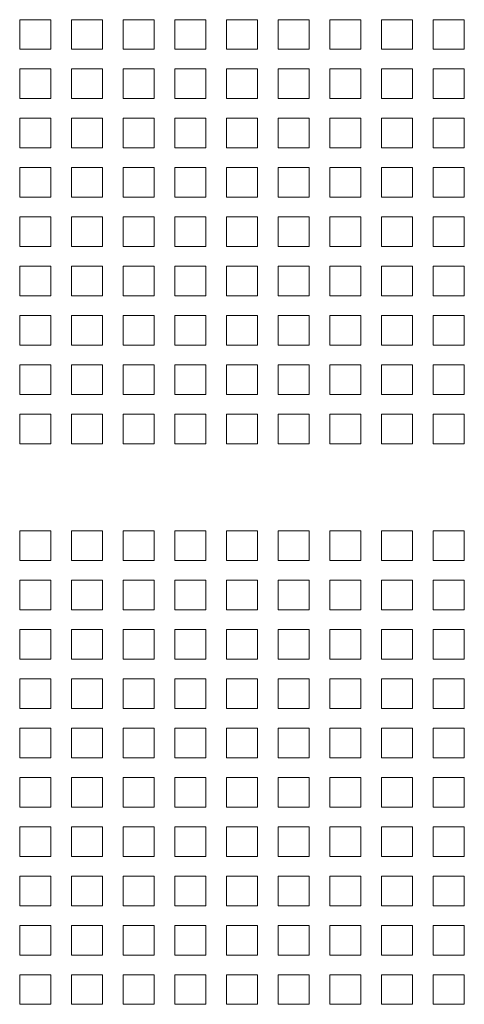
# Model space of a CAD drawing. Units: millimetres. Extents: x 256 to 9248, y 256 to 6464.
# Drawn here: x 4120 to 4224, y 2659 to 2890 of the extents above; entities that cross this region are included whole.
import ezdxf

# ---------------------------------------------------------------- set-up
doc = ezdxf.new("R2010")
doc.units = ezdxf.units.MM
doc.header["$LTSCALE"] = 32
doc.layers.add('Visible (Drawing)', color=7, linetype='Continuous', lineweight=40)

msp = doc.modelspace()

# ---------------------------------------------------------------- linework, layer by layer
at = {"layer": 'Visible (Drawing)', "color": 7, "lineweight": 5}
for p, q in [((4120.052, 2890.407), (4127.332, 2890.407)), ((4120.052, 2883.463), (4120.052, 2890.407)), ((4127.332, 2890.407), (4127.332, 2883.463)), ((4132.18, 2890.407), (4139.46, 2890.407)), ((4132.18, 2883.463), (4132.18, 2890.407)), ((4139.46, 2890.407), (4139.46, 2883.463)), ((4144.308, 2890.407), (4151.588, 2890.407)), ((4144.308, 2883.463), (4144.308, 2890.407)), ((4151.588, 2890.407), (4151.588, 2883.463)), ((4156.436, 2890.407), (4163.716, 2890.407)), ((4156.436, 2883.463), (4156.436, 2890.407)), ((4163.716, 2890.407), (4163.716, 2883.463)), ((4168.564, 2890.407), (4175.844, 2890.407)), ((4168.564, 2883.463), (4168.564, 2890.407)), ((4175.844, 2890.407), (4175.844, 2883.463)), ((4180.692, 2890.407), (4187.972, 2890.407)), ((4180.692, 2883.463), (4180.692, 2890.407)), ((4187.972, 2890.407), (4187.972, 2883.463)), ((4192.82, 2890.407), (4200.1, 2890.407)), ((4192.82, 2883.463), (4192.82, 2890.407)), ((4200.1, 2890.407), (4200.1, 2883.463)), ((4204.948, 2890.407), (4212.228, 2890.407)), ((4204.948, 2883.463), (4204.948, 2890.407)), ((4212.228, 2890.407), (4212.228, 2883.463)), ((4217.076, 2890.407), (4224.356, 2890.407)), ((4217.076, 2883.463), (4217.076, 2890.407)), ((4224.356, 2890.407), (4224.356, 2883.463)), ((4127.332, 2883.463), (4120.052, 2883.463)), ((4139.46, 2883.463), (4132.18, 2883.463)), ((4151.588, 2883.463), (4144.308, 2883.463)), ((4163.716, 2883.463), (4156.436, 2883.463)), ((4175.844, 2883.463), (4168.564, 2883.463)), ((4187.972, 2883.463), (4180.692, 2883.463)), ((4200.1, 2883.463), (4192.82, 2883.463)), ((4212.228, 2883.463), (4204.948, 2883.463)), ((4224.356, 2883.463), (4217.076, 2883.463)), ((4120.052, 2878.839), (4127.332, 2878.839)), ((4120.052, 2871.895), (4120.052, 2878.839)), ((4127.332, 2878.839), (4127.332, 2871.895)), ((4132.18, 2878.839), (4139.46, 2878.839)), ((4132.18, 2871.895), (4132.18, 2878.839)), ((4139.46, 2878.839), (4139.46, 2871.895)), ((4144.308, 2878.839), (4151.588, 2878.839)), ((4144.308, 2871.895), (4144.308, 2878.839)), ((4151.588, 2878.839), (4151.588, 2871.895)), ((4156.436, 2878.839), (4163.716, 2878.839)), ((4156.436, 2871.895), (4156.436, 2878.839)), ((4163.716, 2878.839), (4163.716, 2871.895)), ((4168.564, 2878.839), (4175.844, 2878.839)), ((4168.564, 2871.895), (4168.564, 2878.839)), ((4175.844, 2878.839), (4175.844, 2871.895)), ((4180.692, 2878.839), (4187.972, 2878.839)), ((4180.692, 2871.895), (4180.692, 2878.839)), ((4187.972, 2878.839), (4187.972, 2871.895)), ((4192.82, 2878.839), (4200.1, 2878.839)), ((4192.82, 2871.895), (4192.82, 2878.839)), ((4200.1, 2878.839), (4200.1, 2871.895)), ((4204.948, 2878.839), (4212.228, 2878.839)), ((4204.948, 2871.895), (4204.948, 2878.839)), ((4212.228, 2878.839), (4212.228, 2871.895)), ((4217.076, 2878.839), (4224.356, 2878.839)), ((4217.076, 2871.895), (4217.076, 2878.839)), ((4224.356, 2878.839), (4224.356, 2871.895)), ((4127.332, 2871.895), (4120.052, 2871.895)), ((4139.46, 2871.895), (4132.18, 2871.895)), ((4151.588, 2871.895), (4144.308, 2871.895)), ((4163.716, 2871.895), (4156.436, 2871.895)), ((4175.844, 2871.895), (4168.564, 2871.895)), ((4187.972, 2871.895), (4180.692, 2871.895)), ((4200.1, 2871.895), (4192.82, 2871.895)), ((4212.228, 2871.895), (4204.948, 2871.895)), ((4224.356, 2871.895), (4217.076, 2871.895)), ((4120.052, 2867.271), (4127.332, 2867.271)), ((4120.052, 2860.327), (4120.052, 2867.271)), ((4127.332, 2867.271), (4127.332, 2860.327)), ((4132.18, 2867.271), (4139.46, 2867.271)), ((4132.18, 2860.327), (4132.18, 2867.271)), ((4139.46, 2867.271), (4139.46, 2860.327)), ((4144.308, 2867.271), (4151.588, 2867.271)), ((4144.308, 2860.327), (4144.308, 2867.271)), ((4151.588, 2867.271), (4151.588, 2860.327)), ((4156.436, 2867.271), (4163.716, 2867.271)), ((4156.436, 2860.327), (4156.436, 2867.271)), ((4163.716, 2867.271), (4163.716, 2860.327)), ((4168.564, 2867.271), (4175.844, 2867.271)), ((4168.564, 2860.327), (4168.564, 2867.271)), ((4175.844, 2867.271), (4175.844, 2860.327)), ((4180.692, 2867.271), (4187.972, 2867.271)), ((4180.692, 2860.327), (4180.692, 2867.271)), ((4187.972, 2867.271), (4187.972, 2860.327)), ((4192.82, 2867.271), (4200.1, 2867.271)), ((4192.82, 2860.327), (4192.82, 2867.271)), ((4200.1, 2867.271), (4200.1, 2860.327)), ((4204.948, 2867.271), (4212.228, 2867.271)), ((4204.948, 2860.327), (4204.948, 2867.271)), ((4212.228, 2867.271), (4212.228, 2860.327)), ((4217.076, 2867.271), (4224.356, 2867.271)), ((4217.076, 2860.327), (4217.076, 2867.271)), ((4224.356, 2867.271), (4224.356, 2860.327)), ((4127.332, 2860.327), (4120.052, 2860.327)), ((4139.46, 2860.327), (4132.18, 2860.327)), ((4151.588, 2860.327), (4144.308, 2860.327)), ((4163.716, 2860.327), (4156.436, 2860.327)), ((4175.844, 2860.327), (4168.564, 2860.327)), ((4187.972, 2860.327), (4180.692, 2860.327)), ((4200.1, 2860.327), (4192.82, 2860.327)), ((4212.228, 2860.327), (4204.948, 2860.327)), ((4224.356, 2860.327), (4217.076, 2860.327)), ((4120.052, 2855.703), (4127.332, 2855.703)), ((4120.052, 2848.759), (4120.052, 2855.703)), ((4127.332, 2855.703), (4127.332, 2848.759)), ((4132.18, 2855.703), (4139.46, 2855.703)), ((4132.18, 2848.759), (4132.18, 2855.703)), ((4139.46, 2855.703), (4139.46, 2848.759)), ((4144.308, 2855.703), (4151.588, 2855.703)), ((4144.308, 2848.759), (4144.308, 2855.703)), ((4151.588, 2855.703), (4151.588, 2848.759)), ((4156.436, 2855.703), (4163.716, 2855.703)), ((4156.436, 2848.759), (4156.436, 2855.703)), ((4163.716, 2855.703), (4163.716, 2848.759)), ((4168.564, 2855.703), (4175.844, 2855.703)), ((4168.564, 2848.759), (4168.564, 2855.703)), ((4175.844, 2855.703), (4175.844, 2848.759)), ((4180.692, 2855.703), (4187.972, 2855.703)), ((4180.692, 2848.759), (4180.692, 2855.703)), ((4187.972, 2855.703), (4187.972, 2848.759)), ((4192.82, 2855.703), (4200.1, 2855.703)), ((4192.82, 2848.759), (4192.82, 2855.703)), ((4200.1, 2855.703), (4200.1, 2848.759)), ((4204.948, 2855.703), (4212.228, 2855.703)), ((4204.948, 2848.759), (4204.948, 2855.703)), ((4212.228, 2855.703), (4212.228, 2848.759)), ((4217.076, 2855.703), (4224.356, 2855.703)), ((4217.076, 2848.759), (4217.076, 2855.703)), ((4224.356, 2855.703), (4224.356, 2848.759)), ((4127.332, 2848.759), (4120.052, 2848.759)), ((4139.46, 2848.759), (4132.18, 2848.759)), ((4151.588, 2848.759), (4144.308, 2848.759)), ((4163.716, 2848.759), (4156.436, 2848.759)), ((4175.844, 2848.759), (4168.564, 2848.759)), ((4187.972, 2848.759), (4180.692, 2848.759)), ((4200.1, 2848.759), (4192.82, 2848.759)), ((4212.228, 2848.759), (4204.948, 2848.759)), ((4224.356, 2848.759), (4217.076, 2848.759)), ((4120.052, 2844.135), (4127.332, 2844.135)), ((4120.052, 2837.191), (4120.052, 2844.135)), ((4127.332, 2844.135), (4127.332, 2837.191)), ((4132.18, 2844.135), (4139.46, 2844.135)), ((4132.18, 2837.191), (4132.18, 2844.135)), ((4139.46, 2844.135), (4139.46, 2837.191)), ((4144.308, 2844.135), (4151.588, 2844.135)), ((4144.308, 2837.191), (4144.308, 2844.135)), ((4151.588, 2844.135), (4151.588, 2837.191)), ((4156.436, 2844.135), (4163.716, 2844.135)), ((4156.436, 2837.191), (4156.436, 2844.135)), ((4163.716, 2844.135), (4163.716, 2837.191)), ((4168.564, 2844.135), (4175.844, 2844.135)), ((4168.564, 2837.191), (4168.564, 2844.135)), ((4175.844, 2844.135), (4175.844, 2837.191)), ((4180.692, 2844.135), (4187.972, 2844.135)), ((4180.692, 2837.191), (4180.692, 2844.135)), ((4187.972, 2844.135), (4187.972, 2837.191)), ((4192.82, 2844.135), (4200.1, 2844.135)), ((4192.82, 2837.191), (4192.82, 2844.135)), ((4200.1, 2844.135), (4200.1, 2837.191)), ((4204.948, 2844.135), (4212.228, 2844.135)), ((4204.948, 2837.191), (4204.948, 2844.135)), ((4212.228, 2844.135), (4212.228, 2837.191)), ((4217.076, 2844.135), (4224.356, 2844.135)), ((4217.076, 2837.191), (4217.076, 2844.135)), ((4224.356, 2844.135), (4224.356, 2837.191)), ((4127.332, 2837.191), (4120.052, 2837.191)), ((4139.46, 2837.191), (4132.18, 2837.191)), ((4151.588, 2837.191), (4144.308, 2837.191)), ((4163.716, 2837.191), (4156.436, 2837.191)), ((4175.844, 2837.191), (4168.564, 2837.191)), ((4187.972, 2837.191), (4180.692, 2837.191)), ((4200.1, 2837.191), (4192.82, 2837.191)), ((4212.228, 2837.191), (4204.948, 2837.191)), ((4224.356, 2837.191), (4217.076, 2837.191)), ((4120.052, 2832.567), (4127.332, 2832.567)), ((4120.052, 2825.623), (4120.052, 2832.567)), ((4127.332, 2832.567), (4127.332, 2825.623)), ((4132.18, 2832.567), (4139.46, 2832.567)), ((4132.18, 2825.623), (4132.18, 2832.567)), ((4139.46, 2832.567), (4139.46, 2825.623)), ((4144.308, 2832.567), (4151.588, 2832.567)), ((4144.308, 2825.623), (4144.308, 2832.567)), ((4151.588, 2832.567), (4151.588, 2825.623)), ((4156.436, 2832.567), (4163.716, 2832.567)), ((4156.436, 2825.623), (4156.436, 2832.567)), ((4163.716, 2832.567), (4163.716, 2825.623)), ((4168.564, 2832.567), (4175.844, 2832.567)), ((4168.564, 2825.623), (4168.564, 2832.567)), ((4175.844, 2832.567), (4175.844, 2825.623)), ((4180.692, 2832.567), (4187.972, 2832.567)), ((4180.692, 2825.623), (4180.692, 2832.567)), ((4187.972, 2832.567), (4187.972, 2825.623)), ((4192.82, 2832.567), (4200.1, 2832.567)), ((4192.82, 2825.623), (4192.82, 2832.567)), ((4200.1, 2832.567), (4200.1, 2825.623)), ((4204.948, 2832.567), (4212.228, 2832.567)), ((4204.948, 2825.623), (4204.948, 2832.567)), ((4212.228, 2832.567), (4212.228, 2825.623)), ((4217.076, 2832.567), (4224.356, 2832.567)), ((4217.076, 2825.623), (4217.076, 2832.567)), ((4224.356, 2832.567), (4224.356, 2825.623)), ((4127.332, 2825.623), (4120.052, 2825.623)), ((4139.46, 2825.623), (4132.18, 2825.623)), ((4151.588, 2825.623), (4144.308, 2825.623)), ((4163.716, 2825.623), (4156.436, 2825.623)), ((4175.844, 2825.623), (4168.564, 2825.623)), ((4187.972, 2825.623), (4180.692, 2825.623)), ((4200.1, 2825.623), (4192.82, 2825.623)), ((4212.228, 2825.623), (4204.948, 2825.623)), ((4224.356, 2825.623), (4217.076, 2825.623)), ((4120.052, 2820.999), (4127.332, 2820.999)), ((4120.052, 2814.055), (4120.052, 2820.999)), ((4127.332, 2820.999), (4127.332, 2814.055)), ((4132.18, 2820.999), (4139.46, 2820.999)), ((4132.18, 2814.055), (4132.18, 2820.999)), ((4139.46, 2820.999), (4139.46, 2814.055)), ((4144.308, 2820.999), (4151.588, 2820.999)), ((4144.308, 2814.055), (4144.308, 2820.999)), ((4151.588, 2820.999), (4151.588, 2814.055)), ((4156.436, 2820.999), (4163.716, 2820.999)), ((4156.436, 2814.055), (4156.436, 2820.999)), ((4163.716, 2820.999), (4163.716, 2814.055)), ((4168.564, 2820.999), (4175.844, 2820.999)), ((4168.564, 2814.055), (4168.564, 2820.999)), ((4175.844, 2820.999), (4175.844, 2814.055)), ((4180.692, 2820.999), (4187.972, 2820.999)), ((4180.692, 2814.055), (4180.692, 2820.999)), ((4187.972, 2820.999), (4187.972, 2814.055)), ((4192.82, 2820.999), (4200.1, 2820.999)), ((4192.82, 2814.055), (4192.82, 2820.999)), ((4200.1, 2820.999), (4200.1, 2814.055)), ((4204.948, 2820.999), (4212.228, 2820.999)), ((4204.948, 2814.055), (4204.948, 2820.999)), ((4212.228, 2820.999), (4212.228, 2814.055)), ((4217.076, 2820.999), (4224.356, 2820.999)), ((4217.076, 2814.055), (4217.076, 2820.999)), ((4224.356, 2820.999), (4224.356, 2814.055)), ((4127.332, 2814.055), (4120.052, 2814.055)), ((4139.46, 2814.055), (4132.18, 2814.055)), ((4151.588, 2814.055), (4144.308, 2814.055)), ((4163.716, 2814.055), (4156.436, 2814.055)), ((4175.844, 2814.055), (4168.564, 2814.055)), ((4187.972, 2814.055), (4180.692, 2814.055)), ((4200.1, 2814.055), (4192.82, 2814.055)), ((4212.228, 2814.055), (4204.948, 2814.055)), ((4224.356, 2814.055), (4217.076, 2814.055)), ((4120.052, 2809.431), (4127.332, 2809.431)), ((4120.052, 2802.487), (4120.052, 2809.431)), ((4127.332, 2809.431), (4127.332, 2802.487)), ((4132.18, 2809.431), (4139.46, 2809.431)), ((4132.18, 2802.487), (4132.18, 2809.431)), ((4139.46, 2809.431), (4139.46, 2802.487)), ((4144.308, 2809.431), (4151.588, 2809.431)), ((4144.308, 2802.487), (4144.308, 2809.431)), ((4151.588, 2809.431), (4151.588, 2802.487)), ((4156.436, 2809.431), (4163.716, 2809.431)), ((4156.436, 2802.487), (4156.436, 2809.431)), ((4163.716, 2809.431), (4163.716, 2802.487)), ((4168.564, 2809.431), (4175.844, 2809.431)), ((4168.564, 2802.487), (4168.564, 2809.431)), ((4175.844, 2809.431), (4175.844, 2802.487)), ((4180.692, 2809.431), (4187.972, 2809.431)), ((4180.692, 2802.487), (4180.692, 2809.431)), ((4187.972, 2809.431), (4187.972, 2802.487)), ((4192.82, 2809.431), (4200.1, 2809.431)), ((4192.82, 2802.487), (4192.82, 2809.431)), ((4200.1, 2809.431), (4200.1, 2802.487)), ((4204.948, 2809.431), (4212.228, 2809.431)), ((4204.948, 2802.487), (4204.948, 2809.431)), ((4212.228, 2809.431), (4212.228, 2802.487)), ((4217.076, 2809.431), (4224.356, 2809.431)), ((4217.076, 2802.487), (4217.076, 2809.431)), ((4224.356, 2809.431), (4224.356, 2802.487)), ((4127.332, 2802.487), (4120.052, 2802.487)), ((4139.46, 2802.487), (4132.18, 2802.487)), ((4151.588, 2802.487), (4144.308, 2802.487)), ((4163.716, 2802.487), (4156.436, 2802.487)), ((4175.844, 2802.487), (4168.564, 2802.487)), ((4187.972, 2802.487), (4180.692, 2802.487)), ((4200.1, 2802.487), (4192.82, 2802.487)), ((4212.228, 2802.487), (4204.948, 2802.487)), ((4224.356, 2802.487), (4217.076, 2802.487)), ((4120.052, 2797.863), (4127.332, 2797.863)), ((4120.052, 2790.919), (4120.052, 2797.863)), ((4127.332, 2797.863), (4127.332, 2790.919)), ((4132.18, 2797.863), (4139.46, 2797.863)), ((4132.18, 2790.919), (4132.18, 2797.863)), ((4139.46, 2797.863), (4139.46, 2790.919)), ((4144.308, 2797.863), (4151.588, 2797.863)), ((4144.308, 2790.919), (4144.308, 2797.863)), ((4151.588, 2797.863), (4151.588, 2790.919)), ((4156.436, 2797.863), (4163.716, 2797.863)), ((4156.436, 2790.919), (4156.436, 2797.863)), ((4163.716, 2797.863), (4163.716, 2790.919)), ((4168.564, 2797.863), (4175.844, 2797.863)), ((4168.564, 2790.919), (4168.564, 2797.863)), ((4175.844, 2797.863), (4175.844, 2790.919)), ((4180.692, 2797.863), (4187.972, 2797.863)), ((4180.692, 2790.919), (4180.692, 2797.863)), ((4187.972, 2797.863), (4187.972, 2790.919)), ((4192.82, 2797.863), (4200.1, 2797.863)), ((4192.82, 2790.919), (4192.82, 2797.863)), ((4200.1, 2797.863), (4200.1, 2790.919)), ((4204.948, 2797.863), (4212.228, 2797.863)), ((4204.948, 2790.919), (4204.948, 2797.863)), ((4212.228, 2797.863), (4212.228, 2790.919)), ((4217.076, 2797.863), (4224.356, 2797.863)), ((4217.076, 2790.919), (4217.076, 2797.863)), ((4224.356, 2797.863), (4224.356, 2790.919)), ((4127.332, 2790.919), (4120.052, 2790.919)), ((4139.46, 2790.919), (4132.18, 2790.919)), ((4151.588, 2790.919), (4144.308, 2790.919)), ((4163.716, 2790.919), (4156.436, 2790.919)), ((4175.844, 2790.919), (4168.564, 2790.919)), ((4187.972, 2790.919), (4180.692, 2790.919)), ((4200.1, 2790.919), (4192.82, 2790.919)), ((4212.228, 2790.919), (4204.948, 2790.919)), ((4224.356, 2790.919), (4217.076, 2790.919)), ((4120.052, 2770.439), (4127.332, 2770.439)), ((4120.052, 2763.495), (4120.052, 2770.439)), ((4127.332, 2770.439), (4127.332, 2763.495)), ((4132.18, 2770.439), (4139.46, 2770.439)), ((4132.18, 2763.495), (4132.18, 2770.439)), ((4139.46, 2770.439), (4139.46, 2763.495)), ((4144.308, 2770.439), (4151.588, 2770.439)), ((4144.308, 2763.495), (4144.308, 2770.439)), ((4151.588, 2770.439), (4151.588, 2763.495)), ((4156.436, 2770.439), (4163.716, 2770.439)), ((4156.436, 2763.495), (4156.436, 2770.439)), ((4163.716, 2770.439), (4163.716, 2763.495)), ((4168.564, 2770.439), (4175.844, 2770.439)), ((4168.564, 2763.495), (4168.564, 2770.439)), ((4175.844, 2770.439), (4175.844, 2763.495)), ((4180.692, 2770.439), (4187.972, 2770.439)), ((4180.692, 2763.495), (4180.692, 2770.439)), ((4187.972, 2770.439), (4187.972, 2763.495)), ((4192.82, 2770.439), (4200.1, 2770.439)), ((4192.82, 2763.495), (4192.82, 2770.439)), ((4200.1, 2770.439), (4200.1, 2763.495)), ((4204.948, 2770.439), (4212.228, 2770.439)), ((4204.948, 2763.495), (4204.948, 2770.439)), ((4212.228, 2770.439), (4212.228, 2763.495)), ((4217.076, 2770.439), (4224.356, 2770.439)), ((4217.076, 2763.495), (4217.076, 2770.439)), ((4224.356, 2770.439), (4224.356, 2763.495)), ((4127.332, 2763.495), (4120.052, 2763.495)), ((4139.46, 2763.495), (4132.18, 2763.495)), ((4151.588, 2763.495), (4144.308, 2763.495)), ((4163.716, 2763.495), (4156.436, 2763.495)), ((4175.844, 2763.495), (4168.564, 2763.495)), ((4187.972, 2763.495), (4180.692, 2763.495)), ((4200.1, 2763.495), (4192.82, 2763.495)), ((4212.228, 2763.495), (4204.948, 2763.495)), ((4224.356, 2763.495), (4217.076, 2763.495)), ((4120.052, 2758.871), (4127.332, 2758.871)), ((4120.052, 2751.927), (4120.052, 2758.871)), ((4127.332, 2758.871), (4127.332, 2751.927)), ((4132.18, 2758.871), (4139.46, 2758.871)), ((4132.18, 2751.927), (4132.18, 2758.871)), ((4139.46, 2758.871), (4139.46, 2751.927)), ((4144.308, 2758.871), (4151.588, 2758.871)), ((4144.308, 2751.927), (4144.308, 2758.871)), ((4151.588, 2758.871), (4151.588, 2751.927)), ((4156.436, 2758.871), (4163.716, 2758.871)), ((4156.436, 2751.927), (4156.436, 2758.871)), ((4163.716, 2758.871), (4163.716, 2751.927)), ((4168.564, 2758.871), (4175.844, 2758.871)), ((4168.564, 2751.927), (4168.564, 2758.871)), ((4175.844, 2758.871), (4175.844, 2751.927)), ((4180.692, 2758.871), (4187.972, 2758.871)), ((4180.692, 2751.927), (4180.692, 2758.871)), ((4187.972, 2758.871), (4187.972, 2751.927)), ((4192.82, 2758.871), (4200.1, 2758.871)), ((4192.82, 2751.927), (4192.82, 2758.871)), ((4200.1, 2758.871), (4200.1, 2751.927)), ((4204.948, 2758.871), (4212.228, 2758.871)), ((4204.948, 2751.927), (4204.948, 2758.871)), ((4212.228, 2758.871), (4212.228, 2751.927)), ((4217.076, 2758.871), (4224.356, 2758.871)), ((4217.076, 2751.927), (4217.076, 2758.871)), ((4224.356, 2758.871), (4224.356, 2751.927)), ((4127.332, 2751.927), (4120.052, 2751.927)), ((4139.46, 2751.927), (4132.18, 2751.927)), ((4151.588, 2751.927), (4144.308, 2751.927)), ((4163.716, 2751.927), (4156.436, 2751.927)), ((4175.844, 2751.927), (4168.564, 2751.927)), ((4187.972, 2751.927), (4180.692, 2751.927)), ((4200.1, 2751.927), (4192.82, 2751.927)), ((4212.228, 2751.927), (4204.948, 2751.927)), ((4224.356, 2751.927), (4217.076, 2751.927)), ((4120.052, 2747.303), (4127.332, 2747.303)), ((4120.052, 2740.359), (4120.052, 2747.303)), ((4127.332, 2747.303), (4127.332, 2740.359)), ((4132.18, 2747.303), (4139.46, 2747.303)), ((4132.18, 2740.359), (4132.18, 2747.303)), ((4139.46, 2747.303), (4139.46, 2740.359)), ((4144.308, 2747.303), (4151.588, 2747.303)), ((4144.308, 2740.359), (4144.308, 2747.303)), ((4151.588, 2747.303), (4151.588, 2740.359)), ((4156.436, 2747.303), (4163.716, 2747.303)), ((4156.436, 2740.359), (4156.436, 2747.303)), ((4163.716, 2747.303), (4163.716, 2740.359)), ((4168.564, 2747.303), (4175.844, 2747.303)), ((4168.564, 2740.359), (4168.564, 2747.303)), ((4175.844, 2747.303), (4175.844, 2740.359)), ((4180.692, 2747.303), (4187.972, 2747.303)), ((4180.692, 2740.359), (4180.692, 2747.303)), ((4187.972, 2747.303), (4187.972, 2740.359)), ((4192.82, 2747.303), (4200.1, 2747.303)), ((4192.82, 2740.359), (4192.82, 2747.303)), ((4200.1, 2747.303), (4200.1, 2740.359)), ((4204.948, 2747.303), (4212.228, 2747.303)), ((4204.948, 2740.359), (4204.948, 2747.303)), ((4212.228, 2747.303), (4212.228, 2740.359)), ((4217.076, 2747.303), (4224.356, 2747.303)), ((4217.076, 2740.359), (4217.076, 2747.303)), ((4224.356, 2747.303), (4224.356, 2740.359)), ((4127.332, 2740.359), (4120.052, 2740.359)), ((4139.46, 2740.359), (4132.18, 2740.359)), ((4151.588, 2740.359), (4144.308, 2740.359)), ((4163.716, 2740.359), (4156.436, 2740.359)), ((4175.844, 2740.359), (4168.564, 2740.359)), ((4187.972, 2740.359), (4180.692, 2740.359)), ((4200.1, 2740.359), (4192.82, 2740.359)), ((4212.228, 2740.359), (4204.948, 2740.359)), ((4224.356, 2740.359), (4217.076, 2740.359)), ((4120.052, 2735.735), (4127.332, 2735.735)), ((4120.052, 2728.791), (4120.052, 2735.735)), ((4127.332, 2735.735), (4127.332, 2728.791)), ((4132.18, 2735.735), (4139.46, 2735.735)), ((4132.18, 2728.791), (4132.18, 2735.735)), ((4139.46, 2735.735), (4139.46, 2728.791)), ((4144.308, 2735.735), (4151.588, 2735.735)), ((4144.308, 2728.791), (4144.308, 2735.735)), ((4151.588, 2735.735), (4151.588, 2728.791)), ((4156.436, 2735.735), (4163.716, 2735.735)), ((4156.436, 2728.791), (4156.436, 2735.735)), ((4163.716, 2735.735), (4163.716, 2728.791)), ((4168.564, 2735.735), (4175.844, 2735.735)), ((4168.564, 2728.791), (4168.564, 2735.735)), ((4175.844, 2735.735), (4175.844, 2728.791)), ((4180.692, 2735.735), (4187.972, 2735.735)), ((4180.692, 2728.791), (4180.692, 2735.735)), ((4187.972, 2735.735), (4187.972, 2728.791)), ((4192.82, 2735.735), (4200.1, 2735.735)), ((4192.82, 2728.791), (4192.82, 2735.735)), ((4200.1, 2735.735), (4200.1, 2728.791)), ((4204.948, 2735.735), (4212.228, 2735.735)), ((4204.948, 2728.791), (4204.948, 2735.735)), ((4212.228, 2735.735), (4212.228, 2728.791)), ((4217.076, 2735.735), (4224.356, 2735.735)), ((4217.076, 2728.791), (4217.076, 2735.735)), ((4224.356, 2735.735), (4224.356, 2728.791)), ((4127.332, 2728.791), (4120.052, 2728.791)), ((4139.46, 2728.791), (4132.18, 2728.791)), ((4151.588, 2728.791), (4144.308, 2728.791)), ((4163.716, 2728.791), (4156.436, 2728.791)), ((4175.844, 2728.791), (4168.564, 2728.791)), ((4187.972, 2728.791), (4180.692, 2728.791)), ((4200.1, 2728.791), (4192.82, 2728.791)), ((4212.228, 2728.791), (4204.948, 2728.791)), ((4224.356, 2728.791), (4217.076, 2728.791)), ((4120.052, 2724.167), (4127.332, 2724.167)), ((4120.052, 2717.223), (4120.052, 2724.167)), ((4127.332, 2724.167), (4127.332, 2717.223)), ((4132.18, 2724.167), (4139.46, 2724.167)), ((4132.18, 2717.223), (4132.18, 2724.167)), ((4139.46, 2724.167), (4139.46, 2717.223)), ((4144.308, 2724.167), (4151.588, 2724.167)), ((4144.308, 2717.223), (4144.308, 2724.167)), ((4151.588, 2724.167), (4151.588, 2717.223)), ((4156.436, 2724.167), (4163.716, 2724.167)), ((4156.436, 2717.223), (4156.436, 2724.167)), ((4163.716, 2724.167), (4163.716, 2717.223)), ((4168.564, 2724.167), (4175.844, 2724.167)), ((4168.564, 2717.223), (4168.564, 2724.167)), ((4175.844, 2724.167), (4175.844, 2717.223)), ((4180.692, 2724.167), (4187.972, 2724.167)), ((4180.692, 2717.223), (4180.692, 2724.167)), ((4187.972, 2724.167), (4187.972, 2717.223)), ((4192.82, 2724.167), (4200.1, 2724.167)), ((4192.82, 2717.223), (4192.82, 2724.167)), ((4200.1, 2724.167), (4200.1, 2717.223)), ((4204.948, 2724.167), (4212.228, 2724.167)), ((4204.948, 2717.223), (4204.948, 2724.167)), ((4212.228, 2724.167), (4212.228, 2717.223)), ((4217.076, 2724.167), (4224.356, 2724.167)), ((4217.076, 2717.223), (4217.076, 2724.167)), ((4224.356, 2724.167), (4224.356, 2717.223)), ((4127.332, 2717.223), (4120.052, 2717.223)), ((4139.46, 2717.223), (4132.18, 2717.223)), ((4151.588, 2717.223), (4144.308, 2717.223)), ((4163.716, 2717.223), (4156.436, 2717.223)), ((4175.844, 2717.223), (4168.564, 2717.223)), ((4187.972, 2717.223), (4180.692, 2717.223)), ((4200.1, 2717.223), (4192.82, 2717.223)), ((4212.228, 2717.223), (4204.948, 2717.223)), ((4224.356, 2717.223), (4217.076, 2717.223)), ((4120.052, 2712.599), (4127.332, 2712.599)), ((4120.052, 2705.655), (4120.052, 2712.599)), ((4127.332, 2712.599), (4127.332, 2705.655)), ((4132.18, 2712.599), (4139.46, 2712.599)), ((4132.18, 2705.655), (4132.18, 2712.599)), ((4139.46, 2712.599), (4139.46, 2705.655)), ((4144.308, 2712.599), (4151.588, 2712.599)), ((4144.308, 2705.655), (4144.308, 2712.599)), ((4151.588, 2712.599), (4151.588, 2705.655)), ((4156.436, 2712.599), (4163.716, 2712.599)), ((4156.436, 2705.655), (4156.436, 2712.599)), ((4163.716, 2712.599), (4163.716, 2705.655)), ((4168.564, 2712.599), (4175.844, 2712.599)), ((4168.564, 2705.655), (4168.564, 2712.599)), ((4175.844, 2712.599), (4175.844, 2705.655)), ((4180.692, 2712.599), (4187.972, 2712.599)), ((4180.692, 2705.655), (4180.692, 2712.599)), ((4187.972, 2712.599), (4187.972, 2705.655)), ((4192.82, 2712.599), (4200.1, 2712.599)), ((4192.82, 2705.655), (4192.82, 2712.599)), ((4200.1, 2712.599), (4200.1, 2705.655)), ((4204.948, 2712.599), (4212.228, 2712.599)), ((4204.948, 2705.655), (4204.948, 2712.599)), ((4212.228, 2712.599), (4212.228, 2705.655)), ((4217.076, 2712.599), (4224.356, 2712.599)), ((4217.076, 2705.655), (4217.076, 2712.599)), ((4224.356, 2712.599), (4224.356, 2705.655)), ((4127.332, 2705.655), (4120.052, 2705.655)), ((4139.46, 2705.655), (4132.18, 2705.655)), ((4151.588, 2705.655), (4144.308, 2705.655)), ((4163.716, 2705.655), (4156.436, 2705.655)), ((4175.844, 2705.655), (4168.564, 2705.655)), ((4187.972, 2705.655), (4180.692, 2705.655)), ((4200.1, 2705.655), (4192.82, 2705.655)), ((4212.228, 2705.655), (4204.948, 2705.655)), ((4224.356, 2705.655), (4217.076, 2705.655)), ((4120.052, 2701.031), (4127.332, 2701.031)), ((4120.052, 2694.087), (4120.052, 2701.031)), ((4127.332, 2701.031), (4127.332, 2694.087)), ((4132.18, 2701.031), (4139.46, 2701.031)), ((4132.18, 2694.087), (4132.18, 2701.031)), ((4139.46, 2701.031), (4139.46, 2694.087)), ((4144.308, 2701.031), (4151.588, 2701.031)), ((4144.308, 2694.087), (4144.308, 2701.031)), ((4151.588, 2701.031), (4151.588, 2694.087)), ((4156.436, 2701.031), (4163.716, 2701.031)), ((4156.436, 2694.087), (4156.436, 2701.031)), ((4163.716, 2701.031), (4163.716, 2694.087)), ((4168.564, 2701.031), (4175.844, 2701.031)), ((4168.564, 2694.087), (4168.564, 2701.031)), ((4175.844, 2701.031), (4175.844, 2694.087)), ((4180.692, 2701.031), (4187.972, 2701.031)), ((4180.692, 2694.087), (4180.692, 2701.031)), ((4187.972, 2701.031), (4187.972, 2694.087)), ((4192.82, 2701.031), (4200.1, 2701.031)), ((4192.82, 2694.087), (4192.82, 2701.031)), ((4200.1, 2701.031), (4200.1, 2694.087)), ((4204.948, 2701.031), (4212.228, 2701.031)), ((4204.948, 2694.087), (4204.948, 2701.031)), ((4212.228, 2701.031), (4212.228, 2694.087)), ((4217.076, 2701.031), (4224.356, 2701.031)), ((4217.076, 2694.087), (4217.076, 2701.031)), ((4224.356, 2701.031), (4224.356, 2694.087)), ((4127.332, 2694.087), (4120.052, 2694.087)), ((4139.46, 2694.087), (4132.18, 2694.087)), ((4151.588, 2694.087), (4144.308, 2694.087)), ((4163.716, 2694.087), (4156.436, 2694.087)), ((4175.844, 2694.087), (4168.564, 2694.087)), ((4187.972, 2694.087), (4180.692, 2694.087)), ((4200.1, 2694.087), (4192.82, 2694.087)), ((4212.228, 2694.087), (4204.948, 2694.087)), ((4224.356, 2694.087), (4217.076, 2694.087)), ((4120.052, 2689.463), (4127.332, 2689.463)), ((4120.052, 2682.519), (4120.052, 2689.463)), ((4127.332, 2689.463), (4127.332, 2682.519)), ((4132.18, 2689.463), (4139.46, 2689.463)), ((4132.18, 2682.519), (4132.18, 2689.463)), ((4139.46, 2689.463), (4139.46, 2682.519)), ((4144.308, 2689.463), (4151.588, 2689.463)), ((4144.308, 2682.519), (4144.308, 2689.463)), ((4151.588, 2689.463), (4151.588, 2682.519)), ((4156.436, 2689.463), (4163.716, 2689.463)), ((4156.436, 2682.519), (4156.436, 2689.463)), ((4163.716, 2689.463), (4163.716, 2682.519)), ((4168.564, 2689.463), (4175.844, 2689.463)), ((4168.564, 2682.519), (4168.564, 2689.463)), ((4175.844, 2689.463), (4175.844, 2682.519)), ((4180.692, 2689.463), (4187.972, 2689.463)), ((4180.692, 2682.519), (4180.692, 2689.463)), ((4187.972, 2689.463), (4187.972, 2682.519)), ((4192.82, 2689.463), (4200.1, 2689.463)), ((4192.82, 2682.519), (4192.82, 2689.463)), ((4200.1, 2689.463), (4200.1, 2682.519)), ((4204.948, 2689.463), (4212.228, 2689.463)), ((4204.948, 2682.519), (4204.948, 2689.463)), ((4212.228, 2689.463), (4212.228, 2682.519)), ((4217.076, 2689.463), (4224.356, 2689.463)), ((4217.076, 2682.519), (4217.076, 2689.463)), ((4224.356, 2689.463), (4224.356, 2682.519)), ((4127.332, 2682.519), (4120.052, 2682.519)), ((4139.46, 2682.519), (4132.18, 2682.519)), ((4151.588, 2682.519), (4144.308, 2682.519)), ((4163.716, 2682.519), (4156.436, 2682.519)), ((4175.844, 2682.519), (4168.564, 2682.519)), ((4187.972, 2682.519), (4180.692, 2682.519)), ((4200.1, 2682.519), (4192.82, 2682.519)), ((4212.228, 2682.519), (4204.948, 2682.519)), ((4224.356, 2682.519), (4217.076, 2682.519)), ((4120.052, 2677.895), (4127.332, 2677.895)), ((4120.052, 2670.951), (4120.052, 2677.895)), ((4127.332, 2677.895), (4127.332, 2670.951)), ((4132.18, 2677.895), (4139.46, 2677.895)), ((4132.18, 2670.951), (4132.18, 2677.895)), ((4139.46, 2677.895), (4139.46, 2670.951)), ((4144.308, 2677.895), (4151.588, 2677.895)), ((4144.308, 2670.951), (4144.308, 2677.895)), ((4151.588, 2677.895), (4151.588, 2670.951)), ((4156.436, 2677.895), (4163.716, 2677.895)), ((4156.436, 2670.951), (4156.436, 2677.895)), ((4163.716, 2677.895), (4163.716, 2670.951)), ((4168.564, 2677.895), (4175.844, 2677.895)), ((4168.564, 2670.951), (4168.564, 2677.895)), ((4175.844, 2677.895), (4175.844, 2670.951)), ((4180.692, 2677.895), (4187.972, 2677.895)), ((4180.692, 2670.951), (4180.692, 2677.895)), ((4187.972, 2677.895), (4187.972, 2670.951)), ((4192.82, 2677.895), (4200.1, 2677.895)), ((4192.82, 2670.951), (4192.82, 2677.895)), ((4200.1, 2677.895), (4200.1, 2670.951)), ((4204.948, 2677.895), (4212.228, 2677.895)), ((4204.948, 2670.951), (4204.948, 2677.895)), ((4212.228, 2677.895), (4212.228, 2670.951)), ((4217.076, 2677.895), (4224.356, 2677.895)), ((4217.076, 2670.951), (4217.076, 2677.895)), ((4224.356, 2677.895), (4224.356, 2670.951)), ((4127.332, 2670.951), (4120.052, 2670.951)), ((4139.46, 2670.951), (4132.18, 2670.951)), ((4151.588, 2670.951), (4144.308, 2670.951)), ((4163.716, 2670.951), (4156.436, 2670.951)), ((4175.844, 2670.951), (4168.564, 2670.951)), ((4187.972, 2670.951), (4180.692, 2670.951)), ((4200.1, 2670.951), (4192.82, 2670.951)), ((4212.228, 2670.951), (4204.948, 2670.951)), ((4224.356, 2670.951), (4217.076, 2670.951)), ((4120.052, 2666.327), (4127.332, 2666.327)), ((4120.052, 2659.383), (4120.052, 2666.327)), ((4127.332, 2666.327), (4127.332, 2659.383)), ((4132.18, 2666.327), (4139.46, 2666.327)), ((4132.18, 2659.383), (4132.18, 2666.327)), ((4139.46, 2666.327), (4139.46, 2659.383)), ((4144.308, 2666.327), (4151.588, 2666.327)), ((4144.308, 2659.383), (4144.308, 2666.327)), ((4151.588, 2666.327), (4151.588, 2659.383)), ((4156.436, 2666.327), (4163.716, 2666.327)), ((4156.436, 2659.383), (4156.436, 2666.327)), ((4163.716, 2666.327), (4163.716, 2659.383)), ((4168.564, 2666.327), (4175.844, 2666.327)), ((4168.564, 2659.383), (4168.564, 2666.327)), ((4175.844, 2666.327), (4175.844, 2659.383)), ((4180.692, 2666.327), (4187.972, 2666.327)), ((4180.692, 2659.383), (4180.692, 2666.327)), ((4187.972, 2666.327), (4187.972, 2659.383)), ((4192.82, 2666.327), (4200.1, 2666.327)), ((4192.82, 2659.383), (4192.82, 2666.327)), ((4200.1, 2666.327), (4200.1, 2659.383)), ((4204.948, 2666.327), (4212.228, 2666.327)), ((4204.948, 2659.383), (4204.948, 2666.327)), ((4212.228, 2666.327), (4212.228, 2659.383)), ((4217.076, 2666.327), (4224.356, 2666.327)), ((4217.076, 2659.383), (4217.076, 2666.327)), ((4224.356, 2666.327), (4224.356, 2659.383)), ((4127.332, 2659.383), (4120.052, 2659.383)), ((4139.46, 2659.383), (4132.18, 2659.383)), ((4151.588, 2659.383), (4144.308, 2659.383)), ((4163.716, 2659.383), (4156.436, 2659.383)), ((4175.844, 2659.383), (4168.564, 2659.383)), ((4187.972, 2659.383), (4180.692, 2659.383)), ((4200.1, 2659.383), (4192.82, 2659.383)), ((4212.228, 2659.383), (4204.948, 2659.383)), ((4224.356, 2659.383), (4217.076, 2659.383))]:
    msp.add_line(p, q, dxfattribs=at)

doc.saveas('drawing.dxf')
